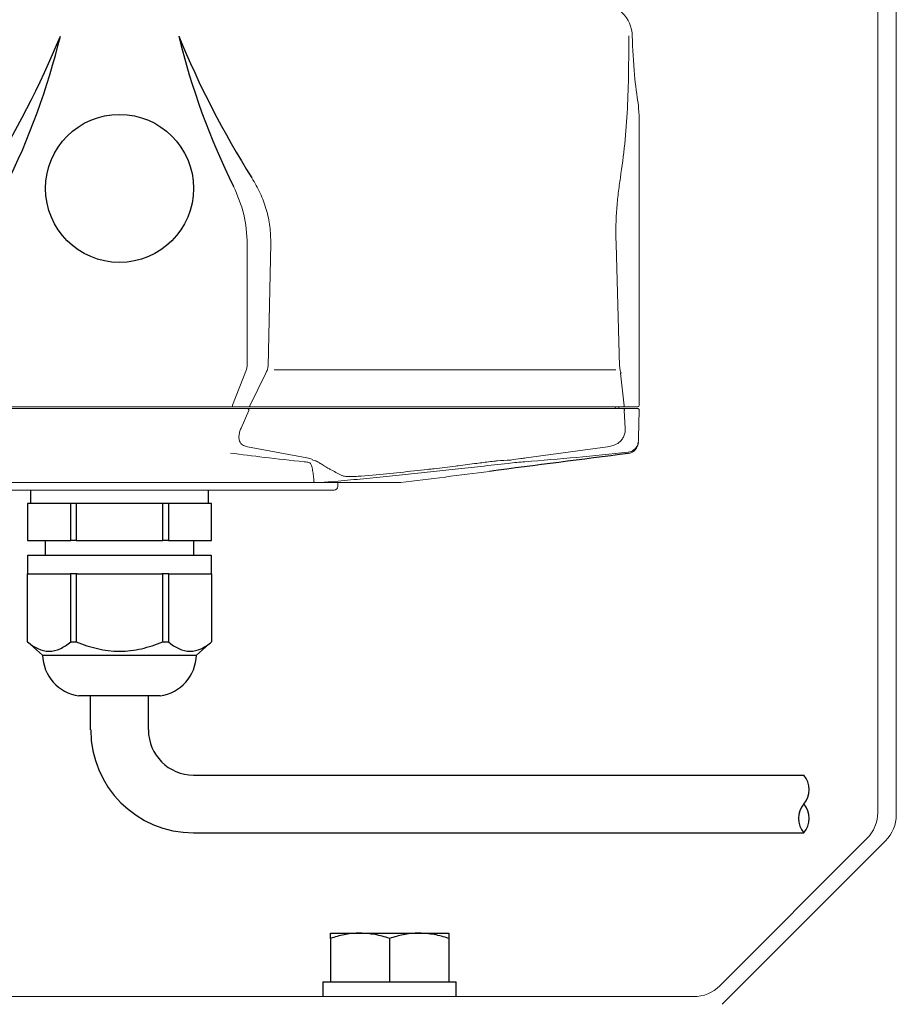
# Model space of a CAD drawing. Units: inches. Extents: x 1355 to 1760, y 59 to 339.
# Drawn here: x 1603 to 1604, y 92 to 93 of the extents above; entities that cross this region are included whole.
import ezdxf

# ---------------------------------------------------------------- set-up
doc = ezdxf.new("R2010")
doc.units = ezdxf.units.IN
doc.header["$LTSCALE"] = 0.2

msp = doc.modelspace()

# ---------------------------------------------------------------- linework, layer by layer
at = {"color": 7, "linetype": 'Continuous', "lineweight": 15}
for p, q in [((1604.2075, 92.0886), (1604.2075, 93.9961)), ((1604.2388, 92.0845), (1604.2388, 93.9961)), ((1603.8044, 93.1986), (1603.8044, 93.1458)), ((1603.1421, 93.0486), (1603.1421, 92.8419)), ((1603.1819, 93.0486), (1603.1772, 92.8419)), ((1603.7652, 93.0486), (1603.7712, 92.8419)), ((1603.8044, 93.0486), (1603.8044, 92.8419)), ((1603.1421, 92.8419), (1603.141, 92.8363)), ((1603.8044, 92.8419), (1603.8044, 92.8363)), ((1603.141, 92.8363), (1603.117, 92.7761)), ((1603.1737, 92.8306), (1603.1467, 92.7754)), ((1603.7646, 92.8361), (1603.1876, 92.8361)), ((1603.7729, 92.8306), (1603.7791, 92.7754)), ((1603.8044, 92.8363), (1603.8044, 92.7761)), ((1603.117, 92.7736), (1603.117, 92.7761)), ((1602.0507, 92.7736), (1603.8019, 92.7736)), ((1603.8018, 92.7705), (1602.0507, 92.7705)), ((1603.1447, 92.7672), (1603.1316, 92.7373)), ((1603.7641, 92.7736), (1603.764, 92.7705)), ((1603.77, 92.7736), (1603.77, 92.7705)), ((1603.7792, 92.7672), (1603.7806, 92.7373)), ((1603.8043, 92.7679), (1603.8031, 92.7214)), ((1603.8031, 92.7214), (1603.803, 92.7161)), ((1603.1423, 92.7058), (1603.2426, 92.6871)), ((1603.7508, 92.7058), (1603.6131, 92.6871)), ((1603.2824, 92.6678), (1603.2826, 92.6679)), ((1603.305, 92.6566), (1603.301, 92.6583)), ((1603.301, 92.6583), (1603.3049, 92.6566)), ((1603.301, 92.6583), (1603.301, 92.6583)), ((1603.3344, 92.6566), (1603.3539, 92.6583)), ((1603.3538, 92.6583), (1603.3344, 92.6566)), ((1603.3539, 92.6583), (1603.3538, 92.6583)), ((1603.447, 92.6678), (1603.447, 92.6679)), ((1602.454, 92.6455), (1603.3986, 92.6455)), ((1603.2548, 92.6466), (1603.2549, 92.6465)), ((1603.2796, 92.6466), (1603.2789, 92.6465)), ((1603.295, 92.6455), (1603.295, 92.6392)), ((1602.5638, 92.633), (1603.2888, 92.633)), ((1603.9405, 91.7957), (1604.1892, 92.0444)), ((1604.2205, 92.0403), (1603.9446, 91.7644)), ((1603.8963, 91.7774), (1601.9563, 91.7774))]:
    msp.add_line(p, q, dxfattribs=at)
at = {"color": 7}
for p, q in [((1602.7763, 92.6105), (1602.7763, 92.633)), ((1603.0763, 92.633), (1603.0763, 92.6105)), ((1602.7772, 92.6105), (1602.7706, 92.6105)), ((1602.7706, 92.6105), (1602.7706, 92.548)), ((1602.8372, 92.6105), (1602.7772, 92.6105)), ((1602.8438, 92.6105), (1602.8372, 92.6105)), ((1602.8438, 92.548), (1602.8438, 92.6105)), ((1602.8531, 92.6105), (1602.8438, 92.6105)), ((1602.8531, 92.6105), (1602.8531, 92.548)), ((1602.8663, 92.6105), (1602.8531, 92.6105)), ((1602.9862, 92.6105), (1602.8663, 92.6105)), ((1602.9994, 92.6105), (1602.9862, 92.6105)), ((1602.9994, 92.548), (1602.9994, 92.6105)), ((1603.0088, 92.6105), (1602.9994, 92.6105)), ((1603.0088, 92.6105), (1603.0088, 92.548)), ((1603.0154, 92.6105), (1603.0088, 92.6105)), ((1603.0753, 92.6105), (1603.0154, 92.6105)), ((1603.0819, 92.6105), (1603.0753, 92.6105)), ((1603.0819, 92.548), (1603.0819, 92.6105)), ((1602.7706, 92.548), (1602.8438, 92.548)), ((1602.8013, 92.523), (1602.8013, 92.548)), ((1602.8531, 92.548), (1602.8438, 92.548)), ((1602.8531, 92.548), (1602.9994, 92.548)), ((1603.0088, 92.548), (1602.9994, 92.548)), ((1603.0088, 92.548), (1603.0819, 92.548)), ((1603.0513, 92.548), (1603.0513, 92.523)), ((1602.7713, 92.4917), (1602.7713, 92.523)), ((1602.7713, 92.523), (1603.0813, 92.523)), ((1603.0813, 92.523), (1603.0813, 92.4917)), ((1602.7706, 92.4917), (1602.7714, 92.4917)), ((1602.7706, 92.3766), (1602.7706, 92.4917)), ((1602.7714, 92.4917), (1602.843, 92.4917)), ((1602.8438, 92.4917), (1602.843, 92.4917)), ((1602.8438, 92.3766), (1602.8438, 92.4917)), ((1602.8531, 92.4917), (1602.8438, 92.4917)), ((1602.8547, 92.4917), (1602.8531, 92.4917)), ((1602.8531, 92.4917), (1602.8531, 92.3766)), ((1602.8547, 92.4917), (1602.9978, 92.4917)), ((1602.9994, 92.4917), (1602.9978, 92.4917)), ((1603.0088, 92.4917), (1602.9994, 92.4917)), ((1602.9994, 92.3766), (1602.9994, 92.4917)), ((1603.0088, 92.4917), (1603.0088, 92.3766)), ((1603.0096, 92.4917), (1603.0088, 92.4917)), ((1603.0096, 92.4917), (1603.0811, 92.4917)), ((1603.0811, 92.4917), (1603.0819, 92.4917)), ((1603.0819, 92.4917), (1603.0819, 92.3766)), ((1602.7963, 92.3542), (1602.7706, 92.3765)), ((1603.0819, 92.3765), (1603.0563, 92.3542)), ((1602.7963, 92.3542), (1603.0563, 92.3542)), ((1602.995, 92.2855), (1602.8575, 92.2855)), ((1602.8775, 92.2278), (1602.8775, 92.2855)), ((1602.975, 92.2278), (1602.975, 92.2855)), ((1603.0513, 92.1515), (1604.0825, 92.1515)), ((1603.0513, 92.054), (1604.0825, 92.054)), ((1603.2825, 91.8846), (1603.3325, 91.8846)), ((1603.2825, 91.8757), (1603.2825, 91.8024)), ((1603.3325, 91.8846), (1603.4325, 91.8846)), ((1603.3825, 91.8757), (1603.3825, 91.8024)), ((1603.4325, 91.8846), (1603.4825, 91.8846)), ((1603.4825, 91.8757), (1603.4825, 91.8024)), ((1603.27, 91.8024), (1603.27, 91.7774)), ((1603.27, 91.8024), (1603.2825, 91.8024)), ((1603.2825, 91.8024), (1603.2879, 91.8024)), ((1603.2879, 91.8024), (1603.3772, 91.8024)), ((1603.3772, 91.8024), (1603.3825, 91.8024)), ((1603.3825, 91.8024), (1603.3879, 91.8024)), ((1603.3879, 91.8024), (1603.4772, 91.8024)), ((1603.4772, 91.8024), (1603.4825, 91.8024)), ((1603.4825, 91.8024), (1603.495, 91.8024)), ((1603.495, 91.7774), (1603.495, 91.8024))]:
    msp.add_line(p, q, dxfattribs=at)
msp.add_circle((1602.9263, 93.1424), 0.125, dxfattribs=at)
at = {"color": 7, "linetype": 'Continuous', "lineweight": 15}
for centre, radius, start, end in [((1603.7364, 93.3986), 0.0563, 1.1743, 90), ((1603.8019, 92.7761), 0.0025, 270, 0), ((1603.7829, 92.7144), 0.02, 277.4029, 358.5), ((1595.7055, 154.67), 62.5, 277.072913, 277.211547), ((1603.3044, 92.6614), 0.00485, 276.0824, 276.6947), ((1603.3147, 92.6581), 0.00257, 280.6421, 281.3304), ((1603.3342, 92.6568), 0.000257, 299.2006, 301.7427), ((1603.3986, 92.6705), 0.025, 270, 276.2407), ((1603.2888, 92.6392), 0.00625, 270, 0), ((1604.145, 92.0886), 0.0625, 315, 0), ((1604.1763, 92.0845), 0.0625, 315, 0), ((1603.8963, 91.8399), 0.0625, 270, 315)]:
    msp.add_arc(centre, radius, start, end, dxfattribs=at)
at = {"color": 7}
for centre, radius, start, end in [((1601.3926, 93.9873), 1.5494, 327.7338, 337.7155), ((1601.6449, 93.6872), 1.2159, 333.5576, 346.3257), ((1604.46, 93.9873), 1.5494, 202.2845, 212.2662), ((1604.2077, 93.6872), 1.2159, 193.6743, 206.4424), ((1607.6463, 61.7118), 31.2224, 97.10313, 97.53641), ((1602.8677, 92.3562), 0.0715, 181.5992, 261.7971), ((1602.9848, 92.3562), 0.0715, 278.2029, 358.4008), ((1603.0513, 92.2278), 0.1737, 180, 270), ((1603.0513, 92.2278), 0.0762, 180, 270), ((1604.0542, 92.1271), 0.0374, 319.2739, 40.7261), ((1604.1108, 92.0784), 0.0374, 139.2739, 220.7261), ((1604.0542, 92.0784), 0.0374, 319.2739, 40.7261)]:
    msp.add_arc(centre, radius, start, end, dxfattribs=at)
at = {"color": 7, "linetype": 'Continuous', "lineweight": 15}
for points, knots in [([(1603.7868, 93.3998), (1603.7866, 93.3585), (1603.7863, 93.2965), (1603.7805, 93.2174), (1603.7752, 93.1792), (1603.7726, 93.1602)], [0, 0, 0, 0, 0.499517, 0.75086, 1, 1, 1, 1]), ([(1603.7926, 93.3998), (1603.7935, 93.3779), (1603.795, 93.3387), (1603.8005, 93.2998), (1603.8029, 93.2828)], [0, 0, 0, 0, 0.559993, 1, 1, 1, 1]), ([(1603.8029, 93.2828), (1603.8029, 93.2828), (1603.8029, 93.2828), (1603.8032, 93.2791), (1603.804, 93.2676), (1603.8043, 93.2629)], [0, 0, 0, 0, 0.00001, 0.591957, 1, 1, 1, 1]), ([(1603.8043, 93.2629), (1603.8043, 93.2629), (1603.8043, 93.2626), (1603.8043, 93.2615), (1603.8044, 93.2601), (1603.8044, 93.2589), (1603.8044, 93.2585), (1603.8044, 93.2585)], [0, 0, 0, 0, 0.000098, 0.235227, 0.727485, 0.999902, 1, 1, 1, 1]), ([(1603.8044, 93.2585), (1603.8044, 93.2568), (1603.8044, 93.2493), (1603.8044, 93.2315), (1603.8044, 93.2096), (1603.8044, 93.1986)], [0, 0, 0, 0, 0.129849, 0.564753, 1, 1, 1, 1]), ([(1603.1498, 93.1602), (1603.1548, 93.1518), (1603.1647, 93.1349), (1603.1748, 93.1071), (1603.1813, 93.0782), (1603.1817, 93.0585), (1603.1819, 93.0486)], [0, 0, 0, 0, 0.25018, 0.500984, 0.750304, 1, 1, 1, 1]), ([(1603.7726, 93.1602), (1603.7713, 93.1518), (1603.7688, 93.1349), (1603.7662, 93.1071), (1603.7647, 93.0782), (1603.7651, 93.0585), (1603.7652, 93.0486)], [0, 0, 0, 0, 0.25018, 0.500984, 0.750304, 1, 1, 1, 1]), ([(1603.119, 93.1458), (1603.1257, 93.1303), (1603.1391, 93.0993), (1603.1411, 93.0655), (1603.1421, 93.0486)], [0, 0, 0, 0, 0.5, 1, 1, 1, 1]), ([(1603.8044, 93.1458), (1603.8044, 93.1303), (1603.8044, 93.0993), (1603.8044, 93.0655), (1603.8044, 93.0486)], [0, 0, 0, 0, 0.5, 1, 1, 1, 1]), ([(1603.1772, 92.8419), (1603.177, 92.8399), (1603.1764, 92.8358), (1603.1743, 92.8324), (1603.1732, 92.8306)], [0, 0, 0, 0, 0.470124, 1, 1, 1, 1]), ([(1603.7712, 92.8419), (1603.7714, 92.8399), (1603.7718, 92.8358), (1603.773, 92.8324), (1603.7736, 92.8306)], [0, 0, 0, 0, 0.470124, 1, 1, 1, 1]), ([(1603.1732, 92.8306), (1603.1732, 92.8306), (1603.1733, 92.8307), (1603.1735, 92.8308), (1603.1736, 92.8307), (1603.1737, 92.8307), (1603.1737, 92.8306)], [0, 0, 0, 0, 0.294077, 0.542862, 0.768531, 1, 1, 1, 1]), ([(1603.7736, 92.8306), (1603.7735, 92.8306), (1603.7734, 92.8307), (1603.7732, 92.8308), (1603.773, 92.8307), (1603.7729, 92.8307), (1603.7729, 92.8306)], [0, 0, 0, 0, 0.294077, 0.542862, 0.768531, 1, 1, 1, 1]), ([(1603.1316, 92.7373), (1603.1307, 92.7351), (1603.1289, 92.7308), (1603.1278, 92.724), (1603.1282, 92.718), (1603.1304, 92.712), (1603.1353, 92.7077), (1603.14, 92.7065), (1603.1423, 92.7058)], [0, 0, 0, 0, 0.133116, 0.268207, 0.40124, 0.5287, 0.768201, 1, 1, 1, 1]), ([(1603.7806, 92.7373), (1603.7807, 92.7351), (1603.7808, 92.7308), (1603.7787, 92.724), (1603.7752, 92.718), (1603.7692, 92.712), (1603.7607, 92.7077), (1603.7541, 92.7065), (1603.7508, 92.7058)], [0, 0, 0, 0, 0.133116, 0.268207, 0.40124, 0.5287, 0.768201, 1, 1, 1, 1]), ([(1603.803, 92.7161), (1603.8028, 92.7144), (1603.8025, 92.711), (1603.8005, 92.7067), (1603.7981, 92.7033), (1603.7948, 92.7003), (1603.7907, 92.6979), (1603.7872, 92.6972), (1603.7855, 92.6969)], [0, 0, 0, 0, 0.17315, 0.344124, 0.479343, 0.60595, 0.806525, 1, 1, 1, 1]), ([(1603.1138, 92.6955), (1603.1327, 92.693), (1603.1741, 92.6874), (1603.2158, 92.6831), (1603.2384, 92.6807)], [0, 0, 0, 0, 0.458639, 1, 1, 1, 1]), ([(1603.7855, 92.6969), (1603.7564, 92.6938), (1603.6983, 92.6877), (1603.6403, 92.6831), (1603.6113, 92.6807)], [0, 0, 0, 0, 0.500015, 1, 1, 1, 1]), ([(1603.2384, 92.6807), (1603.2412, 92.6804), (1603.2469, 92.6797), (1603.2483, 92.6786), (1603.249, 92.678)], [0, 0, 0, 0, 0.500242, 1, 1, 1, 1]), ([(1603.2426, 92.6871), (1603.2445, 92.6868), (1603.2499, 92.686), (1603.2518, 92.6846), (1603.2531, 92.6837)], [0, 0, 0, 0, 0.351694, 1, 1, 1, 1]), ([(1603.249, 92.678), (1603.2497, 92.6763), (1603.2512, 92.673), (1603.2521, 92.6682), (1603.2529, 92.6636), (1603.2536, 92.6591), (1603.2543, 92.6548), (1603.2546, 92.6505), (1603.2548, 92.6479), (1603.2548, 92.6466)], [0, 0, 0, 0, 0.151586, 0.294998, 0.433209, 0.572394, 0.714829, 0.859865, 1, 1, 1, 1]), ([(1603.2531, 92.6837), (1603.2546, 92.6833), (1603.2565, 92.6828), (1603.2604, 92.681), (1603.2629, 92.6795), (1603.2672, 92.6769), (1603.27, 92.6751), (1603.275, 92.6721), (1603.278, 92.6704), (1603.2812, 92.6685), (1603.2819, 92.6681), (1603.2824, 92.6678)], [0, 0, 0, 0, 0.158119, 0.201104, 0.36726, 0.406452, 0.633052, 0.664477, 0.922415, 0.943685, 1, 1, 1, 1]), ([(1603.5827, 92.678), (1603.5674, 92.6763), (1603.5376, 92.673), (1603.4939, 92.6682), (1603.4514, 92.6636), (1603.409, 92.6591), (1603.3658, 92.6548), (1603.3226, 92.6505), (1603.2937, 92.6479), (1603.2796, 92.6466)], [0, 0, 0, 0, 0.151586, 0.294998, 0.433209, 0.572394, 0.714829, 0.859865, 1, 1, 1, 1]), ([(1603.5868, 92.6837), (1603.5794, 92.6833), (1603.57, 92.6828), (1603.5529, 92.681), (1603.5413, 92.6795), (1603.5212, 92.6769), (1603.5074, 92.6751), (1603.4834, 92.6721), (1603.4689, 92.6704), (1603.4532, 92.6685), (1603.4496, 92.6681), (1603.447, 92.6678)], [0, 0, 0, 0, 0.158119, 0.201104, 0.36726, 0.406452, 0.633052, 0.664477, 0.922415, 0.943685, 1, 1, 1, 1]), ([(1603.6113, 92.6807), (1603.6069, 92.6804), (1603.5981, 92.6797), (1603.5878, 92.6786), (1603.5827, 92.678)], [0, 0, 0, 0, 0.500242, 1, 1, 1, 1]), ([(1603.6131, 92.6871), (1603.6103, 92.6868), (1603.6023, 92.686), (1603.5929, 92.6846), (1603.5868, 92.6837)], [0, 0, 0, 0, 0.351694, 1, 1, 1, 1]), ([(1603.2824, 92.6678), (1603.2855, 92.6661), (1603.2917, 92.6627), (1603.2979, 92.6597), (1603.301, 92.6583)], [0, 0, 0, 0, 0.495907, 1, 1, 1, 1]), ([(1603.447, 92.6678), (1603.4316, 92.6661), (1603.4006, 92.6627), (1603.3695, 92.6597), (1603.3539, 92.6583)], [0, 0, 0, 0, 0.495907, 1, 1, 1, 1]), ([(1603.2549, 92.6465), (1603.2553, 92.6463), (1603.2561, 92.6458), (1603.2601, 92.6457), (1603.2622, 92.6456)], [0, 0, 0, 0, 0.499725, 1, 1, 1, 1]), ([(1603.2789, 92.6465), (1603.2758, 92.6463), (1603.2695, 92.6458), (1603.2646, 92.6457), (1603.2622, 92.6456)], [0, 0, 0, 0, 0.499725, 1, 1, 1, 1]), ([(1603.3049, 92.6566), (1603.3059, 92.6563), (1603.3078, 92.6558), (1603.3122, 92.6556), (1603.3148, 92.6556), (1603.3152, 92.6556), (1603.3152, 92.6556)], [0, 0, 0, 0, 0.478651, 0.935534, 0.999966, 1, 1, 1, 1]), ([(1603.3152, 92.6556), (1603.3149, 92.6556), (1603.3122, 92.6556), (1603.3078, 92.6558), (1603.3059, 92.6563), (1603.305, 92.6566)], [0, 0, 0, 0, 0.06447, 0.52138, 1, 1, 1, 1]), ([(1603.3152, 92.6556), (1603.3155, 92.6556), (1603.3183, 92.6556), (1603.3244, 92.6558), (1603.331, 92.6563), (1603.3344, 92.6566)], [0, 0, 0, 0, 0.06447, 0.52138, 1, 1, 1, 1]), ([(1603.3344, 92.6566), (1603.331, 92.6563), (1603.3243, 92.6558), (1603.3183, 92.6556), (1603.3155, 92.6556), (1603.3152, 92.6556), (1603.3152, 92.6556)], [0, 0, 0, 0, 0.478651, 0.935534, 0.999966, 1, 1, 1, 1])]:
    msp.add_open_spline(points, degree=3, knots=knots, dxfattribs=at)
for points in [[(1603.1448, 92.7736), (1603.1451, 92.7736), (1603.1455, 92.7737), (1603.146, 92.7741), (1603.1465, 92.7746), (1603.1466, 92.7751), (1603.1467, 92.7754)], [(1603.7777, 92.7736), (1603.7778, 92.7736), (1603.7782, 92.7737), (1603.7786, 92.7741), (1603.779, 92.7746), (1603.7791, 92.7751), (1603.7791, 92.7754)], [(1603.1428, 92.7705), (1603.1429, 92.7705), (1603.1432, 92.7705), (1603.1437, 92.7702), (1603.1441, 92.7699), (1603.1444, 92.7695), (1603.1446, 92.769), (1603.1447, 92.7684), (1603.1448, 92.7678), (1603.1447, 92.7674), (1603.1447, 92.7672)], [(1603.7778, 92.7705), (1603.7779, 92.7705), (1603.7781, 92.7705), (1603.7785, 92.7702), (1603.7788, 92.7699), (1603.779, 92.7695), (1603.7792, 92.769), (1603.7793, 92.7684), (1603.7793, 92.7678), (1603.7793, 92.7674), (1603.7792, 92.7672)], [(1603.8018, 92.7705), (1603.8022, 92.7705), (1603.8028, 92.7704), (1603.8037, 92.7698), (1603.8043, 92.7689), (1603.8043, 92.7683), (1603.8043, 92.7679)]]:
    msp.add_open_spline(points, degree=3, dxfattribs=at)
at = {"color": 7}
for points, knots in [([(1602.7706, 92.3766), (1602.7823, 92.3671), (1602.7944, 92.3608), (1602.8135, 92.3608), (1602.8197, 92.3623), (1602.8289, 92.3664), (1602.8319, 92.3681), (1602.8379, 92.372), (1602.8408, 92.3742), (1602.8438, 92.3766)], [0, 0, 0, 0, 0.5, 0.5, 0.75, 0.75, 0.875, 0.875, 1, 1, 1, 1]), ([(1602.7706, 92.3766), (1602.7706, 92.3766), (1602.7706, 92.3765), (1602.7706, 92.3765), (1602.7706, 92.3765)], [0, 0, 0, 0, 0.500082, 1, 1, 1, 1]), ([(1602.8531, 92.3766), (1602.8765, 92.3671), (1602.9007, 92.3608), (1602.9389, 92.3608), (1602.9513, 92.3623), (1602.9696, 92.3664), (1602.9756, 92.3681), (1602.9876, 92.372), (1602.9936, 92.3742), (1602.9994, 92.3766)], [0, 0, 0, 0, 0.5, 0.5, 0.75, 0.75, 0.875, 0.875, 1, 1, 1, 1]), ([(1603.0088, 92.3766), (1603.0205, 92.3671), (1603.0326, 92.3608), (1603.0517, 92.3608), (1603.0579, 92.3623), (1603.067, 92.3664), (1603.07, 92.3681), (1603.076, 92.372), (1603.079, 92.3742), (1603.0819, 92.3766)], [0, 0, 0, 0, 0.5, 0.5, 0.75, 0.75, 0.875, 0.875, 1, 1, 1, 1]), ([(1603.0819, 92.3765), (1603.0819, 92.3765), (1603.0819, 92.3765), (1603.0819, 92.3766), (1603.0819, 92.3766)], [0, 0, 0, 0, 0.499893, 1, 1, 1, 1]), ([(1603.3325, 91.8846), (1603.3313, 91.8846), (1603.3224, 91.8845), (1603.3055, 91.8826), (1603.2902, 91.878), (1603.2825, 91.8757)], [0, 0, 0, 0, 0.070086, 0.530782, 1, 1, 1, 1]), ([(1603.2825, 91.8757), (1603.2825, 91.8792), (1603.2825, 91.884), (1603.2825, 91.8845), (1603.2825, 91.8846)], [0, 0, 0, 0, 0.739696, 1, 1, 1, 1]), ([(1603.3825, 91.8757), (1603.3744, 91.8782), (1603.358, 91.8832), (1603.3411, 91.8842), (1603.3325, 91.8846)], [0, 0, 0, 0, 0.495458, 1, 1, 1, 1]), ([(1603.4325, 91.8846), (1603.4313, 91.8846), (1603.4224, 91.8845), (1603.4055, 91.8826), (1603.3902, 91.878), (1603.3825, 91.8757)], [0, 0, 0, 0, 0.070086, 0.530782, 1, 1, 1, 1]), ([(1603.4825, 91.8757), (1603.4744, 91.8782), (1603.458, 91.8832), (1603.4411, 91.8842), (1603.4325, 91.8846)], [0, 0, 0, 0, 0.495458, 1, 1, 1, 1]), ([(1603.4825, 91.8846), (1603.4825, 91.8845), (1603.4825, 91.884), (1603.4825, 91.8792), (1603.4825, 91.8757)], [0, 0, 0, 0, 0.260304, 1, 1, 1, 1])]:
    msp.add_open_spline(points, degree=3, knots=knots, dxfattribs=at)
for points in [[(1602.8438, 92.3766), (1602.8469, 92.3765), (1602.85, 92.3765), (1602.8531, 92.3766)], [(1602.9994, 92.3766), (1603.0025, 92.3765), (1603.0057, 92.3765), (1603.0088, 92.3766)]]:
    msp.add_open_spline(points, degree=3, dxfattribs=at)

doc.saveas('drawing.dxf')
